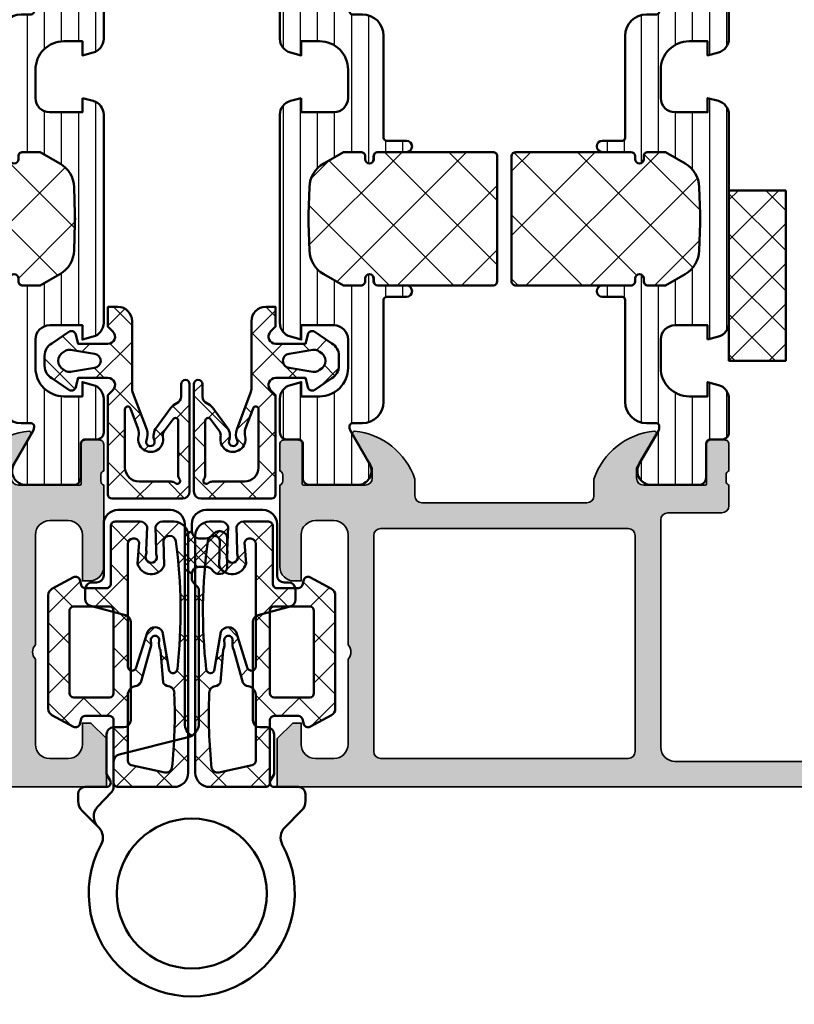
# Model space of a CAD drawing. Units: millimetres. Extents: x 119 to 10331, y 11388 to 12659.
# Drawn here: x 3239 to 3293, y 11840 to 11910 of the extents above; entities that cross this region are included whole.
import ezdxf

# ---------------------------------------------------------------- set-up
doc = ezdxf.new("R2010")
doc.units = ezdxf.units.MM
for name, color, linetype, lineweight in [('S03_AL_Kontur', 255, 'Continuous', 35), ('S04_AL_Schraffur', 253, 'Continuous', 25), ('S05_EPDM_Kontur', 31, 'Continuous', 50), ('S06_EPDM_Schraffur', 43, 'Continuous', 25), ('S07_Isolation_Kontur', 91, 'Continuous', 50), ('S08_Isolation_Schraffur', 103, 'Continuous', 25), ('S13_Zubehör_Kontur', 32, 'Continuous', 50), ('S24_Konstruktion_050', 82, 'Continuous', 50)]:
    doc.layers.add(name, color=color, linetype=linetype, lineweight=lineweight)

# ---------------------------------------------------------------- blocks, each defined once
blk = doc.blocks.new('A$C40645B05')
at = {"layer": 'S06_EPDM_Schraffur'}
h = blk.add_hatch(dxfattribs=at)
h.set_pattern_fill('NETZ', color=256, scale=2, angle=45, style=0)
h.set_pattern_definition([(135, (-465.4320802263554, -689.2158531412142), (1.414213562373095, 1.414213562373095), []), (45.00000000000001, (-465.4320802263554, -689.2158531412142), (1.414213562373095, -1.414213562373095), [])])
edge = h.paths.add_edge_path()
edge.add_arc((4.750000000000171, 17.68273287159775), 0.9999999999998863, 6.480149750132114e-12, 90.00000000000648, ccw=False)
edge.add_line((5.750000000000057, 17.68273287159786), (5.750000000000057, 1))
edge.add_arc((4.750000000000057, 1), 1, -90, 0, ccw=False)
edge.add_line((4.750000000000057, 0), (0.8000000000000682, 0))
edge.add_arc((0.8000000000000569, 0.3000000000000183), 0.3000000000000183, 175.3338426253766, 270.00000000000216, ccw=False)
edge.add_line((0.5009943166436415, 0.324404944592743), (0.4990056833563585, 4.675595055407257))
edge.add_arc((0.1999999999999984, 4.700000000000033), 0.2999999999999673, 355.333842625366, 449.999999999991)
edge.add_line((0.2000000000000455, 5), (-1.5, 5))
edge.add_arc((-1.500000000000044, 4.699999999999982), 0.3000000000000185, 89.99999999999166, 164.9999999999938)
edge.add_line((-1.789777747886774, 4.777645713530774), (-1.884977798845512, 4.422354286469272))
edge.add_arc((-2.174755546732289, 4.500000000000062), 0.3000000000000638, 241.5414331760517, 344.9999999999965, ccw=False)
edge.add_line((-2.317712483647711, 4.236251418605207), (-3.838261561525655, 5.060419031008678))
edge.add_arc((-3.600000000000032, 5.500000000000014), 0.4999999999999908, 180.0000000000016, 241.54143317605468, ccw=False)
edge.add_line((-4.100000000000023, 5.5), (-4.100000000000023, 13.49999999849638))
edge.add_arc((-3.600000000000032, 13.49999999849636), 0.4999999999999911, 118.45856682394529, 179.9999999999984, ccw=False)
edge.add_line((-3.838261561525655, 13.9395809674877), (-2.317712483647711, 14.76374857989117))
edge.add_arc((-2.174755546732284, 14.49999999849633), 0.3000000000000556, 15.000000000001421, 118.45856682395029, ccw=False)
edge.add_line((-1.884977798845512, 14.57764571202711), (-1.789777747886774, 14.2223542849656))
edge.add_arc((-1.500000000000037, 14.29999999849641), 0.3000000000000271, 195.0000000000075, 270.0000000000071)
edge.add_line((-1.5, 13.99999999849638), (-4.635806931219122e-06, 13.99999999849638))
edge.add_arc((-4.635806937575149e-06, 14.29999999849636), 0.2999999999999794, 270.0000000000012, 365.1078705092461)
edge.add_line((0.2988040176728646, 14.32670933404734), (0.3011791394889087, 18.35602353604656))
edge.add_arc((0.5999877929687645, 18.3827328715976), 0.3000000000000372, 90.00000000001143, 185.1078705092559, ccw=False)
edge.add_line((0.5999877929687045, 18.68273287159764), (2.366265428539066, 18.68273287159752))
edge.add_arc((2.366265428539112, 18.18273287159762), 0.4999999999999076, 14.999999999999886, 90.00000000000529, ccw=False)
edge.add_line((2.849228341683556, 18.31214239414885), (2.796276124628093, 16.64373735478898))
edge.add_arc((2.31331321148369, 16.51432783223782), 0.4999999999998477, -21.619368996679214, 14.99999999999278, ccw=False)
edge.add_arc((3.149999999999977, 16.18273287159764), 0.3999999999999654, 158.3806310033254, 381.6193689966746)
edge.add_arc((3.986686788516264, 16.51432783223782), 0.4999999999998481, 165.0000000000072, 201.6193689966791, ccw=False)
edge.add_line((3.503723875371861, 16.64373735478898), (3.450771658316398, 18.31214239414885))
edge.add_arc((3.933734571461076, 18.18273287159762), 0.5000000000001312, 90.00000000000188, 165.0000000000074, ccw=False)
edge.add_line((3.933734571461059, 18.68273287159775), (4.750000000000057, 18.68273287159764))
edge = h.paths.add_edge_path(flags=16)
edge.add_arc((4.440076581526803, 17.24196198778591), 0.4406297600553581, 8.7661820956817, 164.9999999999993, ccw=False)
edge.add_arc((-31.0922230479759, 12.36581245612221), 36.30588926666406, -6.448871122654111, 7.825531541985697, ccw=False)
edge.add_arc((4.685322824391355, 8.316832518336227), 0.3000000000000204, 208.0084092797285, 354.49652301785835, ccw=False)
edge.add_line((4.42045922063528, 8.175952174053009), (3.946566026152482, 10.92312712436524))
edge.add_arc((3.416838818640406, 10.64136643579866), 0.6000000000000455, 28.00840927974375, 152.8640261160216)
edge.add_line((2.882882852940838, 10.91502868510224), (2.066977982849721, 8.347501532685556))
edge.add_arc((1.79999999999997, 8.484332657337296), 0.2999999999999701, 180.000000000001, 332.8640261160275, ccw=False)
edge.add_line((1.5, 8.48433265733729), (1.5, 17.10463715762421))
edge.add_arc((1.900000000000011, 17.10463715762424), 0.4000000000000108, 15.000000000006082, 180.0000000000046, ccw=False)
edge.add_line((2.286370330515638, 17.2081647756653), (2.184074173710883, 15.72391382649494))
edge.add_arc((3.149999999999928, 15.98273287159758), 1.00000000000001, 195.0000000000072, 336.2275106624379)
edge.add_line((4.06515332530779, 15.57962694113019), (4.014460916457779, 17.3560053615272))
edge = h.paths.add_edge_path(flags=16)
edge.add_arc((-2.299999999999895, 6.600000000000082), 0.3000000000001277, 179.9999999999897, 269.99999999998863, ccw=False)
edge.add_line((-2.600000000000023, 6.600000000000136), (-2.600000000000023, 9.5))
edge.add_line((-2.600000000000023, 9.5), (-2.600000000000023, 12.39999999849647))
edge.add_arc((-2.300000000000009, 12.39999999849641), 0.300000000000014, 89.99999999998971, 179.9999999999885, ccw=False)
edge.add_line((-2.299999999999955, 12.69999999849642), (0.2000000000000455, 12.69999999849642))
edge.add_arc((0.2000000000000428, 12.39999999849647), 0.2999999999999581, 6.252776074688882e-13, 89.99999999999949, ccw=False)
edge.add_line((0.5, 12.39999999849647), (0.5, 9.5))
edge.add_line((0.5, 9.5), (0.5, 6.600000000000136))
edge.add_arc((0.2000000000000358, 6.600000000000146), 0.2999999999999642, 270.0000000000018, 359.9999999999981, ccw=False)
edge.add_line((0.2000000000000455, 6.300000000000182), (-2.299999999999955, 6.299999999999955))
edge = h.paths.add_edge_path(flags=16)
edge.add_arc((4.178859100143695, 1.440770883811634), 0.4406297600553982, 259.3825281600211, 344.3679714147935, ccw=False)
edge.add_line((4.097672591204514, 1.007685053735486), (1.744724676157375, 1.542500245835299))
edge.add_arc((1.799999999999895, 1.837364008569958), 0.2999999999998946, 180.0000000000072, 259.38252816003524, ccw=False)
edge.add_line((1.5, 1.837364008569921), (1.5, 6.49114865484421))
edge.add_arc((2.099999999999954, 6.491148654844151), 0.5999999999999539, 97.48114917424681, 179.9999999999944, ccw=False)
edge.add_arc((1.956780010006951, 7.581785182045672), 0.4999999999999506, 277.4811491742526, 333.481032159799)
edge.add_line((2.404173309114299, 7.358538153143172), (3.038521142267655, 9.63180298405564))
edge.add_arc((2.143734544052744, 10.07829704186076), 1.000000000000145, 333.4810321597985, 371.6750621773428)
edge.add_arc((3.416838818640392, 10.34136643579881), 0.2999999999999612, 90.00000000000392, 191.6750621773463, ccw=False)
edge.add_arc((3.416838818640415, 10.34136643579877), 0.3000000000000025, -11.675062177336827, 90.00000000000819, ccw=False)
edge.add_arc((4.689943093227955, 10.07829704186078), 0.9999999999999852, 168.3249378226567, 207.2221699886026)
edge.add_line((3.800703655665075, 9.620854998883942), (3.97657523416467, 7.359675919740084))
edge.add_arc((4.421194952946165, 7.588396941228461), 0.5000000000000222, 207.2221699885954, 261.6493081988779)
edge.add_arc((4.275963336667031, 6.598999256962704), 0.4999999999987246, -8.301695932448297, 81.64930819902861, ccw=False)
edge.add_arc((-29.86041988473158, 5.046225799711113), 34.66277906570377, -6.181282409968219, 2.4480680670279185, ccw=False)
h = blk.add_hatch(dxfattribs=at)
h.set_pattern_fill('NETZ', color=256, scale=2, angle=45, style=0)
h.set_pattern_definition([(45, (477.4320802263554, -689.2158531412142), (-1.414213562373095, 1.414213562373095), []), (135, (477.4320802263554, -689.2158531412142), (-1.414213562373095, -1.414213562373095), [])])
edge = h.paths.add_edge_path()
edge.add_arc((7.249999999999829, 17.68273287159775), 0.9999999999998863, 89.99999999999349, 179.9999999999935)
edge.add_line((6.249999999999943, 17.68273287159786), (6.249999999999943, 1))
edge.add_arc((7.249999999999943, 1), 1, 180, 270)
edge.add_line((7.249999999999943, 0), (11.19999999999993, 0))
edge.add_arc((11.19999999999994, 0.3000000000000183), 0.3000000000000183, 269.999999999998, 364.6661573746234)
edge.add_line((11.49900568335636, 0.324404944592743), (11.50099431664364, 4.675595055407257))
edge.add_arc((11.8, 4.700000000000033), 0.2999999999999664, 90.00000000000881, 184.666157374634, ccw=False)
edge.add_line((11.79999999999995, 5), (13.5, 5))
edge.add_arc((13.50000000000004, 4.699999999999982), 0.3000000000000185, 15.000000000006196, 90.00000000000853, ccw=False)
edge.add_line((13.78977774788677, 4.777645713530774), (13.88497779884551, 4.422354286469272))
edge.add_arc((14.17475554673229, 4.500000000000062), 0.3000000000000638, 195.0000000000035, 298.4585668239483)
edge.add_line((14.31771248364771, 4.236251418605207), (15.83826156152566, 5.060419031008678))
edge.add_arc((15.60000000000003, 5.500000000000014), 0.4999999999999908, 298.4585668239453, 359.9999999999984)
edge.add_line((16.10000000000002, 5.5), (16.10000000000002, 13.49999999849638))
edge.add_arc((15.60000000000003, 13.49999999849636), 0.4999999999999911, 1.628443996909349e-12, 61.54143317605475)
edge.add_line((15.83826156152566, 13.9395809674877), (14.31771248364771, 14.76374857989117))
edge.add_arc((14.17475554673228, 14.49999999849633), 0.3000000000000558, 61.54143317604967, 164.9999999999985)
edge.add_line((13.88497779884551, 14.57764571202711), (13.78977774788677, 14.2223542849656))
edge.add_arc((13.50000000000004, 14.29999999849641), 0.3000000000000271, 269.99999999999284, 344.99999999999255, ccw=False)
edge.add_line((13.5, 13.99999999849638), (12.00000463580693, 13.99999999849638))
edge.add_arc((12.00000463580694, 14.29999999849636), 0.2999999999999794, 174.892129490754, 269.9999999999987, ccw=False)
edge.add_line((11.70119598232714, 14.32670933404734), (11.69882086051109, 18.35602353604656))
edge.add_arc((11.40001220703124, 18.3827328715976), 0.3000000000000377, 354.8921294907441, 449.9999999999885)
edge.add_line((11.4000122070313, 18.68273287159764), (9.633734571460934, 18.68273287159752))
edge.add_arc((9.633734571460888, 18.18273287159762), 0.4999999999999076, 89.9999999999947, 165.0000000000001)
edge.add_line((9.150771658316444, 18.31214239414885), (9.203723875371907, 16.64373735478898))
edge.add_arc((9.68668678851631, 16.51432783223782), 0.4999999999998477, 165.0000000000072, 201.6193689966791)
edge.add_arc((8.850000000000023, 16.18273287159764), 0.3999999999999654, -201.61936899667467, 21.619368996674723, ccw=False)
edge.add_arc((8.013313211483736, 16.51432783223782), 0.4999999999998481, 338.3806310033208, 374.9999999999928)
edge.add_line((8.496276124628139, 16.64373735478898), (8.549228341683602, 18.31214239414885))
edge.add_arc((8.066265428538925, 18.18273287159762), 0.5000000000001303, 14.99999999999257, 89.99999999999818)
edge.add_line((8.06626542853894, 18.68273287159775), (7.249999999999943, 18.68273287159764))
edge = h.paths.add_edge_path(flags=16)
edge.add_arc((7.559923418473197, 17.24196198778591), 0.4406297600553581, 15.00000000000067, 171.2338179043183)
edge.add_arc((43.0922230479759, 12.36581245612221), 36.30588926666406, 172.1744684580143, 186.4488711226542)
edge.add_arc((7.314677175608645, 8.316832518336227), 0.3000000000000204, 185.5034769821416, 331.9915907202715)
edge.add_line((7.57954077936472, 8.175952174053009), (8.053433973847518, 10.92312712436524))
edge.add_arc((8.583161181359594, 10.64136643579866), 0.6000000000000455, 27.13597388397841, 151.9915907202562, ccw=False)
edge.add_line((9.117117147059162, 10.91502868510224), (9.933022017150279, 8.347501532685556))
edge.add_arc((10.20000000000003, 8.484332657337296), 0.2999999999999698, 207.1359738839725, 359.999999999999)
edge.add_line((10.5, 8.48433265733729), (10.5, 17.10463715762421))
edge.add_arc((10.09999999999999, 17.10463715762424), 0.400000000000011, 359.9999999999955, 524.9999999999939)
edge.add_line((9.713629669484362, 17.2081647756653), (9.815925826289117, 15.72391382649494))
edge.add_arc((8.85000000000007, 15.98273287159758), 1.000000000000011, 203.7724893375622, 344.99999999999284, ccw=False)
edge.add_line((7.93484667469221, 15.57962694113019), (7.985539083542221, 17.3560053615272))
edge = h.paths.add_edge_path(flags=16)
edge.add_arc((14.2999999999999, 6.600000000000082), 0.3000000000001277, 270.0000000000112, 360.0000000000103)
edge.add_line((14.60000000000002, 6.600000000000136), (14.60000000000002, 9.5))
edge.add_line((14.60000000000002, 9.5), (14.60000000000002, 12.39999999849647))
edge.add_arc((14.30000000000001, 12.39999999849641), 0.3000000000000149, 1.153481164477378e-11, 90.00000000001017)
edge.add_line((14.29999999999995, 12.69999999849642), (11.79999999999995, 12.69999999849642))
edge.add_arc((11.79999999999996, 12.39999999849647), 0.2999999999999581, 90.00000000000067, 179.9999999999993)
edge.add_line((11.5, 12.39999999849647), (11.5, 9.5))
edge.add_line((11.5, 9.5), (11.5, 6.600000000000136))
edge.add_arc((11.79999999999996, 6.600000000000146), 0.2999999999999634, 180.0000000000018, 269.9999999999983)
edge.add_line((11.79999999999995, 6.300000000000182), (14.29999999999995, 6.299999999999955))
edge = h.paths.add_edge_path(flags=16)
edge.add_arc((7.821140899856305, 1.440770883811634), 0.4406297600553982, 195.6320285852065, 280.6174718399789)
edge.add_line((7.902327408795486, 1.007685053735486), (10.25527532384262, 1.542500245835299))
edge.add_arc((10.20000000000011, 1.837364008569958), 0.2999999999998945, 280.6174718399647, 359.9999999999928)
edge.add_line((10.5, 1.837364008569921), (10.5, 6.49114865484421))
edge.add_arc((9.900000000000047, 6.491148654844151), 0.5999999999999535, 5.597776239376222e-12, 82.51885082575322)
edge.add_arc((10.04321998999305, 7.581785182045672), 0.4999999999999507, 206.518967840201, 262.5188508257472, ccw=False)
edge.add_line((9.595826690885701, 7.358538153143172), (8.961478857732345, 9.63180298405564))
edge.add_arc((9.856265455947256, 10.07829704186076), 1.000000000000145, 168.3249378226572, 206.5189678402015, ccw=False)
edge.add_arc((8.583161181359607, 10.34136643579881), 0.2999999999999621, 348.3249378226537, 449.999999999996)
edge.add_arc((8.583161181359586, 10.34136643579877), 0.3000000000000025, 89.99999999999186, 191.6750621773368)
edge.add_arc((7.310056906772045, 10.07829704186078), 0.9999999999999852, -27.222169988602616, 11.675062177343193, ccw=False)
edge.add_line((8.199296344334925, 9.620854998883942), (8.02342476583533, 7.359675919740084))
edge.add_arc((7.578805047053835, 7.588396941228461), 0.5000000000000222, 278.3506918011221, 332.7778300114046, ccw=False)
edge.add_arc((7.724036663332969, 6.598999256962704), 0.4999999999987246, 98.35069180097139, 188.3016959324483)
edge.add_arc((41.86041988473158, 5.046225799711113), 34.66277906570377, 177.5519319329721, 186.1812824099682)
at = {"layer": 'S05_EPDM_Kontur'}
for points in [[(4.750000000000057, 18.68273287159764, -0.414213562373095), (5.750000000000057, 17.68273287159786), (5.750000000000057, 1, -0.414213562373095), (4.750000000000057, 0), (0.8000000000000682, 0, -0.438272956602767), (0.5009943166436415, 0.324404944592743), (0.4990056833563585, 4.675595055407257, 0.438272956602764), (0.2000000000000455, 5), (-1.5, 5, 0.3394542588633865), (-1.789777747886774, 4.777645713530774), (-1.884977798845512, 4.422354286469272, -0.4848115146395492), (-2.317712483647711, 4.236251418605207), (-3.838261561525655, 5.060419031008678, -0.2751709758352776), (-4.100000000000023, 5.5), (-4.100000000000023, 13.49999999849638, -0.2751709758352778), (-3.838261561525655, 13.9395809674877), (-2.317712483647711, 14.76374857989117, -0.48481151463957), (-1.884977798845512, 14.57764571202711), (-1.789777747886774, 14.2223542849656, 0.3394542588633743), (-1.5, 13.99999999849638), (-4.635806931219122e-06, 13.99999999849638, 0.4405724480218189), (0.2988040176728646, 14.32670933404734), (0.3011791394889087, 18.35602353604656, -0.4405724480218158), (0.5999877929687045, 18.68273287159764), (2.366265428539066, 18.68273287159752, -0.3394542588634031), (2.849228341683556, 18.31214239414885), (2.796276124628093, 16.64373735478898, -0.1611559345326162), (2.778139205103798, 16.33010840965994, 1.471990447971518), (3.521860794896156, 16.33010840965994, -0.1611559345326162), (3.503723875371861, 16.64373735478898), (3.450771658316398, 18.31214239414885, -0.3394542588634031), (3.933734571461059, 18.68273287159775)], [(7.249999999999943, 18.68273287159764, 0.414213562373095), (6.249999999999943, 17.68273287159786), (6.249999999999943, 1, 0.414213562373095), (7.249999999999943, 0), (11.19999999999993, 0, 0.438272956602767), (11.49900568335636, 0.324404944592743), (11.50099431664364, 4.675595055407257, -0.438272956602764), (11.79999999999995, 5), (13.5, 5, -0.3394542588633865), (13.78977774788677, 4.777645713530774), (13.88497779884551, 4.422354286469272, 0.4848115146395492), (14.31771248364771, 4.236251418605207), (15.83826156152566, 5.060419031008678, 0.2751709758352776), (16.10000000000002, 5.5), (16.10000000000002, 13.49999999849638, 0.2751709758352778), (15.83826156152566, 13.9395809674877), (14.31771248364771, 14.76374857989117, 0.48481151463957), (13.88497779884551, 14.57764571202711), (13.78977774788677, 14.2223542849656, -0.3394542588633743), (13.5, 13.99999999849638), (12.00000463580693, 13.99999999849638, -0.4405724480218189), (11.70119598232714, 14.32670933404734), (11.69882086051109, 18.35602353604656, 0.4405724480218158), (11.4000122070313, 18.68273287159764), (9.633734571460934, 18.68273287159752, 0.3394542588634031), (9.150771658316444, 18.31214239414885), (9.203723875371907, 16.64373735478898, 0.1611559345326162), (9.221860794896202, 16.33010840965994, -1.471990447971518), (8.478139205103844, 16.33010840965994, 0.1611559345326162), (8.496276124628139, 16.64373735478898), (8.549228341683602, 18.31214239414885, 0.3394542588634031), (8.06626542853894, 18.68273287159775)], [(4.014460916457779, 17.3560053615272, -0.8114746650469894), (4.875559127997462, 17.3091150753238, -0.06236449519923618), (4.98393993843797, 8.288060671011408, -0.743262235177619), (4.42045922063528, 8.175952174053009), (3.946566026152482, 10.92312712436524, 0.6059532574117472), (2.882882852940838, 10.91502868510224), (2.066977982849721, 8.347501532685556, -0.7873748667471151), (1.5, 8.48433265733729), (1.5, 17.10463715762421, -0.8769764629927466), (2.286370330515638, 17.2081647756653), (2.184074173710883, 15.72391382649494, 0.708219697748008), (4.06515332530779, 15.57962694113019)], [(7.985539083542221, 17.3560053615272, 0.8114746650469894), (7.124440872002538, 17.3091150753238, 0.06236449519923618), (7.01606006156203, 8.288060671011408, 0.743262235177619), (7.57954077936472, 8.175952174053009), (8.053433973847518, 10.92312712436524, -0.6059532574117472), (9.117117147059162, 10.91502868510224), (9.933022017150279, 8.347501532685556, 0.7873748667471151), (10.5, 8.48433265733729), (10.5, 17.10463715762421, 0.8769764629927466), (9.713629669484362, 17.2081647756653), (9.815925826289117, 15.72391382649494, -0.708219697748008), (7.93484667469221, 15.57962694113019)], [(-2.299999999999955, 6.299999999999955, -0.41421356237309), (-2.600000000000023, 6.600000000000136), (-2.600000000000023, 9.5), (-2.600000000000023, 12.39999999849647, -0.4142135623730898), (-2.299999999999955, 12.69999999849642), (0.2000000000000455, 12.69999999849642, -0.4142135623730898), (0.5, 12.39999999849647), (0.5, 9.5), (0.5, 6.600000000000136, -0.4142135623730762), (0.2000000000000455, 6.300000000000182)], [(14.29999999999995, 6.299999999999955, 0.41421356237309), (14.60000000000002, 6.600000000000136), (14.60000000000002, 9.5), (14.60000000000002, 12.39999999849647, 0.4142135623730898), (14.29999999999995, 12.69999999849642), (11.79999999999995, 12.69999999849642, 0.4142135623730898), (11.5, 12.39999999849647), (11.5, 9.5), (11.5, 6.600000000000136, 0.4142135623730762), (11.79999999999995, 6.300000000000182)]]:
    blk.add_lwpolyline(points, format="xyb", close=True, dxfattribs=at)
for points in [[(4.603190885846288, 1.322039585962557, -0.3888056125955268), (4.097672591204514, 1.007685053735486), (1.744724676157375, 1.542500245835299, -0.3609220706103003), (1.5, 1.837364008569921), (1.5, 6.49114865484421, -0.3764672556621165), (2.021880005458343, 7.08604130604499, 0.2493274605319563), (2.404173309114299, 7.358538153143172), (3.038521142267655, 9.63180298405564, 0.1682130565164382), (3.123045524504846, 10.2806581141208, -0.4752363394560311), (3.416838818640372, 10.64136643579877, -0.4752363394560452), (3.710632112776011, 10.2806581141208, 0.1713698133499031), (3.800703655665075, 9.620854998883942), (3.97657523416467, 7.359675919740084, 0.2420508077893683), (4.348579144805854, 7.093698099095036, -0.4139631200662686), (4.770724094540242, 6.526806511707719, -0.03767044828572902), (4.600836457394735, 1.313925720664656)], [(7.396809114153712, 1.322039585962557, 0.3888056125955268), (7.902327408795486, 1.007685053735486), (10.25527532384262, 1.542500245835299, 0.3609220706103003), (10.5, 1.837364008569921), (10.5, 6.49114865484421, 0.3764672556621165), (9.978119994541657, 7.08604130604499, -0.2493274605319563), (9.595826690885701, 7.358538153143172), (8.961478857732345, 9.63180298405564, -0.1682130565164382), (8.876954475495154, 10.2806581141208, 0.4752363394560311), (8.583161181359628, 10.64136643579877, 0.4752363394560452), (8.289367887223989, 10.2806581141208, -0.1713698133499031), (8.199296344334925, 9.620854998883942), (8.02342476583533, 7.359675919740084, -0.2420508077893683), (7.651420855194146, 7.093698099095036, 0.4139631200662686), (7.229275905459758, 6.526806511707719, 0.03767044828572902), (7.399163542605265, 1.313925720664656)]]:
    blk.add_lwpolyline(points, format="xyb", dxfattribs=at)
blk = doc.blocks.new('A$C5046487D')
at = {"layer": 'S06_EPDM_Schraffur'}
h = blk.add_hatch(dxfattribs=at)
h.set_pattern_fill('NETZ', color=256, angle=45, style=0)
h.set_pattern_definition([(45, (169.3148784162649, -123.8002969584636), (-0.7071067811865475, 0.7071067811865476), []), (135, (169.3148784162649, -123.8002969584636), (-0.7071067811865476, -0.7071067811865475), [])])
h.paths.add_polyline_path([(0.4999999999998295, -23.00000000000134, -0.389297815852688), (0.001839732815400008, -22.5428526335113, 0.09442508855851865), (-0.5, -22.86222999931266), (-0.5, -25.17650269673399, 0.09411475231013221), (2.345964993660798e-05, -25.49515654051951, -0.4113791228900629), (0.4999999999997726, -25.00000000000134), (0.9999999999998295, -25.00000000000134, -0.198912367379658), (1.353553390593277, -25.14644660940812), (1.560660171779659, -25.3535533905945, 0.2213341886398745), (1.957106781186459, -25.49815677430018, 0.4396004527864176), (2.499999999999829, -25.00000000000136), (2.499999999999829, -23.00000000000134, 0.4396004527865754), (1.957106781186251, -22.50184322570251, 0.2213341886397599), (1.56066017178, -22.646446609408), (1.353553390593163, -22.85355339059453, -0.1989123673796998), (0.9999999999997726, -23.00000000000134)])
at = {"layer": 'S05_EPDM_Kontur'}
blk.add_lwpolyline([(0.001839701269034322, -22.54285264605548, 0.09442508316953438), (-0.5, -22.86222999931266), (-0.5, -25.17650269673399, 0.09411475231013015), (2.345964992400695e-05, -25.4951565405195)], format="xyb", dxfattribs=at)
at = {"layer": 'S13_Zubehör_Kontur'}
blk.add_lwpolyline([(0.9999999999998295, -25.00000000000134), (0.4999999999997726, -25.00000000000134, 0.4142135623731116), (-1.70530256582424e-13, -25.50000000000139), (-1.70530256582424e-13, -26.00000000000136, 0.414213562373095), (0.9999999999998295, -27.00000000000136), (4.999999999999829, -27.00000000000134, 0.4142135623730929), (5.999999999999829, -26.00000000000134), (5.999999999999829, -22.40000000000131, -0.4142135623730992), (6.499999999999829, -21.90000000000131), (6.799999999999841, -21.90000000000131, 0.414213562373095), (7.299999999999784, -21.40000000000131), (7.299999999999841, -20.68751107128921, 0.3394542588621744), (6.929409522553158, -20.20454815814523), (4.670590477453516, -19.59929941915229, -0.3394542588633795), (4.299999999999898, -19.11633650600137), (4.299999999999841, -12.20000000000127, -0.4142135623730867), (4.799999999999841, -11.70000000000127), (5.299999999999841, -11.70000000000127, 0.4142135623730992), (5.799999999999841, -11.20000000000127), (5.799999999999784, -8.400000000001313), (5.540192378864447, -7.950000000001268, -0.5773502691896086), (5.799999999999898, -7.500000000001336), (7.499999999999829, -7.500000000001336, 0.4142135623730867), (7.999999999999829, -7.000000000001336), (7.999999999999829, -6.515431061751286, 0.1989123673796578), (7.70710678116734, -5.808324280518804), (6.542893218809354, -4.644110718160817, -0.332188183620178), (6.371212121213375, -3.459791338584495, 1.680966060277345), (-6.371212121213375, -3.459791338584495, -0.3321881836201482), (-6.54289321880924, -4.64411071816059), (-6.607106781186701, -4.708324280538108, 0.4050589806125913), (-6.628927977777323, -6.100021452553591), (-5.635536011111469, -7.15775058095457, -0.1907755874453796), (-5.500000000000057, -7.50004577636841), (-5.500000000000057, -9.299953981384505, 0.3443073541794655), (-5.120967798300171, -9.78517533900137), (-0.2580781043973275, -10.99762991444558, -0.3443276132887556), (0.4999999999998295, -11.96792564072084), (0.4999999999998863, -21.29289321881464, -0.198912367379658), (0.3535533905931061, -21.64644660940806), (0.1464466094066665, -21.8535533905945, 0.198912367379658), (-1.70530256582424e-13, -22.20710678118795), (-1.70530256582424e-13, -22.50000000000139, 0.4142135623730785), (0.4999999999998295, -23.00000000000134), (0.9999999999997726, -23.00000000000134, 0.1989123673796998), (1.353553390593163, -22.85355339059453), (1.56066017178, -22.646446609408, -0.198912367379651), (1.914213562372993, -22.50000000000136), (1.999999999999829, -22.50000000000134, -0.414213562373095), (2.499999999999829, -23.00000000000134), (2.499999999999829, -25.00000000000136, -0.414213562373095), (1.999999999999773, -25.50000000000134), (1.914213562372936, -25.50000000000134, -0.1989123673796459), (1.560660171779659, -25.3535533905945), (1.353553390593277, -25.14644660940812, 0.198912367379658)], format="xyb", close=True, dxfattribs=at)
blk.add_lwpolyline([(0.008077818856463637, -11.10661447163849, 0.2704433792625265), (-0.4999999999999432, -11.97725364356845), (-0.5, -26.00000000000128, -0.4145153004496529), (-1.5, -27.00000000000128), (-5.200000000001353, -27.00000000000128, -0.4142135623730846), (-6.199999999999989, -26.00000000000259), (-6.199999999999989, -22.40000000000262, 0.414213562373095), (-6.699999999999989, -21.90000000000256), (-6.999999999999943, -21.90000000000262, -0.4142135623730784), (-7.499999999999943, -21.40000000000256), (-7.499999999999943, -20.741047349377, -0.3394542588621715), (-7.12940952255326, -20.25808443623302), (-4.670790367583436, -19.59929941915172, 0.3394542588621657), (-4.300199890136753, -19.1163365060078), (-4.300199890136696, -12.20000000000269, 0.414213562373095), (-4.800199890136696, -11.70000000000263), (-5.499999999999943, -11.70000000000263, -0.4142135623730784), (-6, -11.20000000000252), (-6, -8.40000000000262), (-5.740192378864663, -7.950000000002575, 0.577350269189612), (-6, -7.500000000002643), (-7.499999999999943, -7.500000000002643, -0.4142135623731283), (-7.999999999999886, -7.000000000002586), (-7.999999999999943, -6.515431061752651, -0.1989123673796586), (-7.707106781167454, -5.808324280520225), (-6.607106781186246, -4.708324280539017, 0.3321881836201779)], format="xyb", dxfattribs=at)
blk.add_circle((0, 0), 5.275803565979004, dxfattribs=at)
blk = doc.blocks.new('233956_s')
at = {"layer": 'S24_Konstruktion_050'}
blk.add_blockref('A$C5046487D', (0, 0), dxfattribs=at)
blk = doc.blocks.new('431510_s')
at = {"layer": 'S04_AL_Schraffur'}
h = blk.add_hatch(color=256, dxfattribs=at)
h.paths.add_polyline_path([(27.99997507546391, 1.800080626862439, -0.4142062621646285), (26.99999999999909, 2.800080626551956), (27.00000000000028, 18.79983673094477, -0.4142135623730699), (27.50000000000023, 19.29983673094478), (31.30000000000058, 19.29983673094477, 0.4142135623730951), (31.80000000000058, 19.79983673094472), (31.80000000000053, 21.24999999999998, -0.3382124742369713), (31.59999900000054, 21.52318899999144), (31.59999900000053, 21.97678299999144, -0.3381811729244532), (31.80000000000054, 22.24998699999147), (31.80000000000053, 24.12999799999994, 0.4142135623730964), (31.50000000000056, 24.42999799999995), (30.52002568095776, 24.42999799999996, 0.4142135623730826), (30.22002568095776, 24.12999799999995), (30.22002568095775, 21.35000000000005, -0.4142135623730898), (30.12002568095775, 21.25000000000006), (25.80000000000012, 21.25, -0.4142135623731201), (25.30000000000013, 21.74999999999994), (25.29999999999973, 22.45000000000039), (26.68149545762253, 24.84282032302746, 0.6105378334009129), (26.54834792059497, 25.04933548774967, 0.2950520157234863), (22.30000000000018, 21.67002525929587), (22.30000000000075, 20.49998474098214, -0.4142135623732366), (21.80000000000075, 19.99998474098186), (10.19999999999879, 19.99998474098186, -0.4142135623733083), (9.699999999998793, 20.49998474098223), (9.699999999999648, 21.6700252592959, 0.2950520157236629), (5.45165207940497, 25.04933548774932, 0.6105378334004349), (5.318504542377752, 24.84282032302779), (6.700000000000216, 22.45), (6.699999999999705, 21.75000000000045, -0.4142135623731117), (6.2000000000001, 21.25), (1.879974319043095, 21.25, -0.4142135623730964), (1.779974319043091, 21.35), (1.779974319043106, 24.12999800000007, 0.4142135623730809), (1.479974319043093, 24.42999800000007), (0.50000000000031, 24.42999800000007, 0.4142135623731143), (0.2000000000003297, 24.1299980000001), (0.2000000000003155, 22.24998699999154, -0.3381811729244373), (0.4000010000003159, 21.97678299999155), (0.4000010000003158, 21.52318899999158, -0.3382124742369622), (0.2000000000001023, 21.2499999999998), (0.2000000000000455, 15.50000000000011, 0.4142135623730951), (1.200000000000044, 14.50000000000003), (1.699999999999989, 14.50000000000006), (1.699999999999932, 17.74999999999983, -0.4142135623730949), (2.69999999999993, 18.75000000000017), (3.999999999999719, 18.75000000000005, -0.4142135623730533), (5.000000000000171, 17.75000000000014), (4.999999999999943, 10.00000000000003, -0.3999999999999496), (4.999999999999943, 9.000000000000028), (5.000000000000114, 3.000000000000171, -0.4142135623730866), (4.000000000000226, 2.000000000000028), (2.699999999999989, 2, -0.4142135623730868), (1.700000000000045, 2.999999999999943), (1.699999999999932, 4.500000000000027), (1.100000000000363, 4.500000000000058), (5.684341886080801e-14, 3.400000000000545), (0, 0), (45.49957274258099, 2.8421709430404e-14, 0.4141849592852944), (49.9995727211226, 4.499560538830392), (50.00006101608204, 9.499609367849251, 0.4140696599984658), (49.50006101608164, 9.999609367849246), (48.20001218795687, 9.999609367849246, 0.4143389059542086), (47.70001218795704, 9.499609367849269), (47.70001218795704, 8.999639885427374), (48.70001218795704, 8.999609367849246), (48.70001218795704, 7.499639885427426, -0.4143301661732829), (47.70001218795743, 6.499639885427342), (43.70007322311347, 6.499639885427342, -0.4143297842388449), (42.7000732231133, 7.4996398854274), (42.70001218795704, 8.999639885427372), (43.70007322311307, 8.999639885427541), (43.70001218795699, 9.499609367849178, 0.4142000313288023), (43.20001218795676, 9.99963988542737), (40.60003660201983, 9.999609367849132, 0.4142168970367825), (40.10003660201954, 9.49960936784902), (40.10003660201954, 9.299597160818006, 0.4142352544979114), (40.60003660201961, 8.799566643239842), (40.89964299328219, 8.7995971158182, -0.4144726713529757), (41.40008543014448, 8.299256467303856), (41.40008543014454, 6.099695634247327, 0.4142141918614837), (42.40008757935175, 5.099695634249542), (47.69964597660282, 5.099707024099246, -0.4142449410311492), (48.19964597701949, 4.599707024099346, -0.4175027550328581), (45.49957273483209, 1.799719231130467)])
h.paths.add_polyline_path([(24.70000000000022, 1.999999999999517), (7.300000000000182, 2, -0.4142135623730951), (6.800000000000125, 2.500000000000028), (6.800000000000125, 17.69983673094524, -0.4142135623730951), (7.300000000000125, 18.19983673094524), (24.70000000000027, 18.19983673094475, -0.4142135623730951), (25.20000000000027, 17.69983673094475), (25.20000000000027, 2.499999999999432, -0.4142135623730951)], flags=16)
for points in [[(10.19999999999879, 19.99998474098186), (21.80000000000075, 19.99998474098186, 0.4142135623732365), (22.30000000000075, 20.49998474098214), (22.30000000000018, 21.67002525929587, -0.295052015723482), (26.5483479205949, 25.04933548774967, -0.6105378334011103), (26.68149545762253, 24.84282032302746), (25.29999999999973, 22.45000000000039), (25.30000000000013, 21.74999999999994, 0.4142135623731201), (25.80000000000012, 21.25), (30.12002568095775, 21.25000000000006, 0.4142135623730898), (30.22002568095775, 21.35000000000005), (30.22002568095776, 24.12999799999995, -0.4142135623730825), (30.52002568095776, 24.42999799999996), (31.50000000000056, 24.42999799999995, -0.4142135623730966), (31.80000000000053, 24.12999799999994), (31.80000000000054, 22.24998699999147, 0.3381811729244532), (31.59999900000053, 21.97678299999144), (31.59999900000054, 21.52318899999144, 0.3382124742369714), (31.80000000000053, 21.24999999999998), (31.80000000000058, 19.79983673094472, -0.414213562373095), (31.30000000000058, 19.29983673094477), (27.50000000000023, 19.29983673094478, 0.4142135623730699), (27.00000000000028, 18.79983673094477), (26.99999999999909, 2.800080626551956, 0.4142062621646285), (27.99997507546391, 1.800080626862439), (45.49957273483209, 1.799719231130467, 0.4175027550328471), (48.19964597701949, 4.599707024099247, 0.4142449410312073), (47.69964597660282, 5.099707024099246), (42.40008757935175, 5.099695634249542, -0.4142141918614836), (41.40008543014454, 6.099695634247327), (41.40008543014448, 8.299597160818056, 0.4140140707820269), (40.9000854301446, 8.79959716081788), (40.60003660201961, 8.799566643239842, -0.4142352544979114), (40.10003660201954, 9.299597160818006), (40.10003660201954, 9.49960936784902, -0.4142168970367824), (40.60003660201983, 9.999609367849132), (43.20001218795676, 9.99963988542737, -0.4142000313288023), (43.70001218795699, 9.499609367849178), (43.70007322311307, 8.999639885427541), (42.70001218795704, 8.999639885427372), (42.7000732231133, 7.4996398854274, 0.4143297842388449), (43.70007322311347, 6.499639885427342), (47.70001218795743, 6.499639885427342, 0.4143301661732829), (48.70001218795704, 7.499639885427426), (48.70001218795704, 8.999609367849246), (47.70001218795704, 8.999639885427372), (47.70001218795704, 9.499609367849269, -0.4143389059542087), (48.20001218795687, 9.999609367849246), (49.50006101608164, 9.999609367849246, -0.4140696599984658), (50.00006101608204, 9.499609367849251), (49.9995727211226, 4.499560538830392, -0.4141849592852944), (45.49957274258099, 2.8421709430404e-14), (0, 0), (5.684341886080801e-14, 3.400000000000545), (1.100000000000363, 4.500000000000058), (1.699999999999932, 4.500000000000028), (1.700000000000045, 2.999999999999943, 0.4142135623730868), (2.699999999999989, 2), (4.000000000000226, 2.000000000000028, 0.4142135623730867), (5.000000000000114, 3.000000000000171), (4.999999999999943, 9.000000000000028, 0.3999999999999495), (4.999999999999943, 10.00000000000003), (5.000000000000171, 17.75000000000014, 0.4142135623730533), (3.999999999999719, 18.75000000000005), (2.69999999999993, 18.75000000000017, 0.4142135623730949), (1.699999999999932, 17.74999999999983), (1.699999999999989, 14.50000000000006), (1.200000000000044, 14.50000000000003, -0.414213562373095), (0.2000000000000455, 15.50000000000011), (0.2000000000001023, 21.2499999999998, 0.3382124742369622), (0.4000010000003158, 21.52318899999158), (0.4000010000003159, 21.97678299999155, 0.3381811729244373), (0.2000000000003155, 22.24998699999154), (0.2000000000003297, 24.1299980000001, -0.4142135623731143), (0.50000000000031, 24.42999800000007), (1.479974319043093, 24.42999800000007, -0.414213562373081), (1.779974319043106, 24.12999800000007), (1.779974319043091, 21.35, 0.4142135623730966), (1.879974319043095, 21.25), (6.2000000000001, 21.25, 0.4142135623731117), (6.699999999999705, 21.75000000000045), (6.700000000000217, 22.45000000000001), (5.318504542377752, 24.84282032302779, -0.6105378334006352), (5.451652079405049, 25.04933548774931, -0.2950520157236585), (9.699999999999648, 21.6700252592959), (9.699999999998793, 20.49998474098223, 0.4142135623733084)], [(6.800000000000125, 2.500000000000028, 0.414213562373095), (7.300000000000182, 2), (24.70000000000022, 1.999999999999517, 0.414213562373095), (25.20000000000027, 2.499999999999432), (25.20000000000027, 17.69983673094475, 0.414213562373095), (24.70000000000027, 18.19983673094475), (7.300000000000125, 18.19983673094524, 0.414213562373095), (6.800000000000125, 17.69983673094524)]]:
    blk.add_lwpolyline(points, format="xyb", close=True)
blk = doc.blocks.new('284461_s')
at = {"layer": 'S08_Isolation_Schraffur'}
h = blk.add_hatch(dxfattribs=at)
h.set_pattern_fill('LINIE', color=256, scale=1.2, angle=89.99999999999999, style=0)
h.set_pattern_definition([(90, (-199.8033798540092, 90.774211283871), (-1.2, 6.613092715395706e-16), [])])
h.paths.add_polyline_path([(-3.79943154805113, 11.25006280267155), (-1.499413237504596, 11.25006280267167), (-1.499436125687849, 10.25006280267161), (-0.7416691717349958, 10.45267428768574, 0.3396024345479492), (2.515009669178319e-05, 11.41873752403524), (2.515009669447665e-05, 26.08126247596476, 0.3396142653031903), (-0.7417101615165457, 27.04733667121718), (-1.499796774815133, 27.24999916227205), (-1.499731457163984, 26.24999916414333), (-3.799749765640167, 26.24990157559023, -0.4141468880379688), (-4.799799823602365, 27.24985914489832), (-4.799884682538215, 29.24985914309821, -0.4142135623731223), (-2.799969543274068, 31.24994400023377), (-1.499943604503636, 31.24999915964259), (-1.499901175035456, 30.24999916054287), (-0.7409299916615681, 30.45303429315618, 0.3389287504969278), (2.515009669545718e-05, 31.41905765887589), (-2.515009782034684e-05, 33.79006049898805, 0.4142135623731575), (-0.5000251500981613, 34.2900604989876), (-1.310359162347305, 34.29006049898771, -0.4142135623733658), (-1.610359162347429, 34.59006049898699), (-1.610024533040921, 36.99005888192391, 0.414216654914547), (-2.110023150104887, 37.49005749898754), (-5.586564648203925, 37.49005749898765, 0.546041048330326), (-6.285506648203744, 35.95960449898746), (-4.966989795245575, 33.67586600599759, -0.1316472664831711), (-4.900002512081181, 33.42587628599188), (-4.900002512081124, 33.34139211558124, -0.4142135623732093), (-5.100002512081113, 33.14139211558108), (-5.800000986201661, 33.1413921155812, 0.4142135623731269), (-7.300000986201888, 31.64139211558108), (-7.300000986201776, 24.45006280267194, -0.414213562373095), (-7.500000986201822, 24.25006280267189), (-8.89972059433091, 24.25006280267178, 1), (-8.899720594331196, 23.45006280267103), (-6.900025150106099, 23.45006278681535, -0.4142135623729563), (-6.600025150106371, 23.15006278681528), (-6.600025150105576, 22.95006278681547, 1), (-6.000025150106576, 22.95006278681535), (-6.000025150106235, 23.15006278681506, -0.4142135623729702), (-5.700025150105826, 23.45006278681547), (-4.47396371975344, 23.45006278681547), (-3.082867889129371, 22.64704029678796, -0.2594895067915204), (-2.083754461381371, 20.97832383737716), (-2.023133995677991, 19.06705343357919, -0.01585473331340553), (-2.02313404133815, 18.43302347878), (-2.083752171218177, 16.52183540484646, -0.2594812949448421), (-3.082812533373951, 14.85314986166532), (-4.473894209485419, 14.05007873190289), (-5.700071129139016, 14.05007873190277, -0.4142135623731644), (-6.000071129139596, 14.35007873190227), (-6.000071129139539, 14.55007873190243, 1), (-6.600071129139448, 14.55007873190141), (-6.600071129139846, 14.35007873190171, -0.4142135623729978), (-6.900071129139346, 14.05007873190255), (-8.899766573364102, 14.05007873190221, 1), (-8.899766573364216, 13.25007873190282), (-7.500000986201823, 13.25007873190282, -0.414213562373116), (-7.300000986201835, 13.05007873190277), (-7.300000986201893, 5.858733489770374, 0.4142135623731281), (-5.80000098620178, 4.358733489770374), (-5.100002512081118, 4.358733489770374, -0.4142135623731991), (-4.900002512081186, 4.158733489770214), (-4.900002512081186, 4.074238711984663, -0.1316472664830934), (-4.9669897952445, 3.824248991979005), (-6.285506648204205, 1.540510498987772, 0.5460410483302749), (-5.586564648204785, 0.01005749898735178), (-2.110023150105008, 0.01005749898763536, 0.4142166549145678), (-1.610024533041042, 0.510056116051317), (-1.610359162347663, 2.910054498987507, -0.4142135623732617), (-1.310359162347026, 3.210054498987575), (-0.4993870108849586, 3.210054498987574, 0.4142197760384499), (0.000612989002548374, 3.710065106354591), (0.00056268880803257, 6.081067946466305, 0.3389287504969341), (-0.7404334401409174, 7.047059872984335), (-1.499413237504483, 7.250062802671494), (-1.49941323750454, 6.25006280267172), (-2.799439177445264, 6.250062802671551, -0.4142135623731404), (-4.799439177445491, 8.250062802671664), (-4.799439177445377, 10.25006280267172, -0.4141468880379667)])
h = blk.add_hatch(dxfattribs=at)
h.set_pattern_fill('NETZ', color=256, scale=3.2, angle=-45.00000000000001, style=0)
h.set_pattern_definition([(315, (0, 0), (2.262741699796953, 2.262741699796952), []), (44.99999999999999, (0, 0), (-2.262741699796952, 2.262741699796953), [])])
h.paths.add_polyline_path([(-5.999136237066179, 14.55009151481761), (-5.999134565051972, 14.35009151482484, 0.4142135623732616), (-5.699132057041081, 14.05009402285634), (-4.472963575670177, 14.05010427371269), (-3.081939592607793, 14.85314209729097, 0.2594812949449187), (-2.082879230451451, 16.52182764047222), (-2.022258002114196, 18.43311340357354, 0.01585473331340946), (-2.022257956453924, 19.06714335837273), (-2.082876303661404, 20.97834696924019, 0.2594895067915534), (-3.081989731409631, 22.64706342865099), (-4.473045517598732, 23.45006280267046), (-5.699244081927527, 23.45006280267046, 0.4142135623731506), (-5.999244081927482, 23.15006280267062), (-5.999244081927254, 22.95006280267046, -1), (-6.599244081927391, 22.95006280267069), (-6.599244081927391, 23.1500628026705, 0.4142135623730811), (-6.899244081927459, 23.45006280267069), (-14.99970048864816, 23.45006280267205, 0.4142135623729702), (-15.2997060805477, 23.15005721077307), (-15.29970608054748, 14.35006000672923, 0.4142135623729842), (-14.99970608054741, 14.05006000672939), (-10.39924408317495, 14.05006559861295), (-6.899132056999062, 14.05008399077087, 0.4142135623731505), (-6.59913456503119, 14.35008649878182), (-6.599136237045284, 14.55008649877448, -1)])
at = {"layer": 'S07_Isolation_Kontur'}
for points in [[(-1.499436125687849, 10.25006280267161), (-1.499413237504596, 11.25006280267166), (-3.79943154805113, 11.25006280267155, 0.4141468880379667), (-4.799439177445377, 10.25006280267172), (-4.799439177445491, 8.250062802671664, 0.4142135623731406), (-2.799439177445264, 6.250062802671551), (-1.49941323750454, 6.250062802671721), (-1.499413237504483, 7.250062802671494), (-0.7404334401409174, 7.047059872984335, -0.3389287504969341), (0.00056268880803257, 6.081067946466305), (0.000612989002548374, 3.710065106354591, -0.4142197760384501), (-0.4993870108849586, 3.210054498987574), (-1.310359162347026, 3.210054498987575, 0.4142135623732617), (-1.610359162347663, 2.910054498987507), (-1.610024533041042, 0.510056116051317, -0.4142166549145678), (-2.110023150105008, 0.01005749898763536), (-5.586564648204785, 0.01005749898735178, -0.5460410483302747), (-6.285506648204205, 1.540510498987772), (-4.9669897952445, 3.824248991979005, 0.1316472664830934), (-4.900002512081186, 4.074238711984663), (-4.900002512081186, 4.158733489770214, 0.4142135623731991), (-5.100002512081118, 4.358733489770374), (-5.80000098620178, 4.358733489770374, -0.4142135623731281), (-7.300000986201893, 5.858733489770374), (-7.300000986201835, 13.05007873190277, 0.4142135623731159), (-7.500000986201823, 13.25007873190282), (-8.899766573364216, 13.25007873190282, -1.000000000000426), (-8.899766573364102, 14.05007873190221), (-6.900071129139346, 14.05007873190255, 0.414213562372998), (-6.600071129139846, 14.35007873190171), (-6.600071129139448, 14.55007873190141, -0.9999999999999053), (-6.000071129139539, 14.55007873190243), (-6.000071129139596, 14.35007873190227, 0.4142135623731645), (-5.700071129139016, 14.05007873190277), (-4.47389420948542, 14.05007873190289), (-3.082812533373951, 14.85314986166532, 0.2594812949448421), (-2.083752171218177, 16.52183540484646), (-2.02313404133815, 18.43302347878, 0.01585473331340553), (-2.023133995677991, 19.06705343357919), (-2.083754461381371, 20.97832383737716, 0.2594895067915206), (-3.082867889129371, 22.64704029678796), (-4.473963719753438, 23.45006278681547), (-5.700025150105826, 23.45006278681547, 0.4142135623729703), (-6.000025150106235, 23.15006278681506), (-6.000025150106576, 22.95006278681535, -0.9999999999999764), (-6.600025150105576, 22.95006278681547), (-6.600025150106371, 23.15006278681528, 0.4142135623729563), (-6.900025150106099, 23.45006278681535), (-8.899720594331196, 23.45006280267103, -1.000000000000568), (-8.89972059433091, 24.25006280267178), (-7.500000986201822, 24.25006280267189, 0.414213562373095), (-7.300000986201776, 24.45006280267194), (-7.300000986201888, 31.64139211558108, -0.4142135623731269), (-5.800000986201661, 33.1413921155812), (-5.100002512081113, 33.14139211558108, 0.4142135623732094), (-4.900002512081124, 33.34139211558124), (-4.900002512081181, 33.42587628599188, 0.1316472664831711), (-4.966989795245575, 33.67586600599759), (-6.285506648203744, 35.95960449898746, -0.546041048330326), (-5.586564648203925, 37.49005749898765), (-2.110023150104887, 37.49005749898754, -0.4142166549145469), (-1.610024533040921, 36.99005888192391), (-1.610359162347429, 34.59006049898699, 0.4142135623733658), (-1.310359162347305, 34.29006049898771), (-0.5000251500981613, 34.2900604989876, -0.4142135623731575), (-2.515009782034684e-05, 33.79006049898805), (2.515009669545718e-05, 31.41905765887589, -0.3389287504969278), (-0.7409299916615681, 30.45303429315618), (-1.499901175035456, 30.24999916054287), (-1.499943604503636, 31.24999915964258), (-2.799969543274068, 31.24994400023377, 0.4142135623731223), (-4.799884682538215, 29.24985914309821), (-4.799799823602365, 27.24985914489832, 0.4141468880379687), (-3.799749765640167, 26.24990157559023), (-1.499731457163984, 26.24999916414333), (-1.499796774815133, 27.24999916227205), (-0.7417101615165457, 27.04733667121718, -0.3396142653031903), (2.515009669447665e-05, 26.08126247596476), (2.515009669178319e-05, 11.41873752403524, -0.3396024345479493), (-0.7416691717349958, 10.45267428768574)], [(-15.29970608054748, 14.35006000672923, 0.4142135623729842), (-14.99970608054741, 14.05006000672939), (-10.39924408317495, 14.05006559861295), (-6.899132056999062, 14.05008399077087, 0.4142135623731505), (-6.59913456503119, 14.35008649878182), (-6.599136237045284, 14.55008649877448, -1.000000000000189), (-5.999136237066179, 14.55009151481761), (-5.999134565051972, 14.35009151482484, 0.4142135623732615), (-5.699132057041081, 14.05009402285634), (-4.472963575670176, 14.05010427371269), (-3.081939592607793, 14.85314209729097, 0.2594812949449187), (-2.082879230451451, 16.52182764047222), (-2.022258002114196, 18.43311340357354, 0.01585473331340947), (-2.022257956453924, 19.06714335837273), (-2.082876303661404, 20.97834696924019, 0.2594895067915534), (-3.081989731409631, 22.64706342865099), (-4.47304551759873, 23.45006280267046), (-5.699244081927527, 23.45006280267046, 0.4142135623731507), (-5.999244081927482, 23.15006280267062), (-5.999244081927254, 22.95006280267046, -0.9999999999999997), (-6.599244081927391, 22.95006280267069), (-6.599244081927391, 23.1500628026705, 0.4142135623730811), (-6.899244081927459, 23.45006280267069), (-14.99970048864816, 23.45006280267205, 0.4142135623729703), (-15.2997060805477, 23.15005721077307)]]:
    blk.add_lwpolyline(points, format="xyb", close=True, dxfattribs=at)
blk = doc.blocks.new('430360_s')
at = {"rotation": 180}
blk.add_blockref('284461_s', (0.1999999999995907, 58.75000000000011), dxfattribs=at)
for name, p in [('284461_s', (31.80000000000053, 21.24999999999998)), ('431510_s', (0, 0))]:
    blk.add_blockref(name, p)
blk = doc.blocks.new('284464_s')
at = {"layer": 'S06_EPDM_Schraffur'}
h = blk.add_hatch(dxfattribs=at)
h.set_pattern_fill('NETZ', color=256, scale=2, angle=45, style=0)
h.set_pattern_definition([(45, (1687.449226476243, -1299.944163091379), (-1.414213562373095, 1.414213562373095), []), (135, (1687.449226476243, -1299.944163091379), (-1.414213562373095, -1.414213562373095), [])])
h.paths.add_polyline_path([(3.563026733794459, 0.2370375553535951, -0.08989280799620307), (3.499413237505223, 0.58800808925605), (3.499413237505223, 5.299999999999613, 0.4142115150545144), (2.499420227492919, 6.299999999975512), (1.799968754600286, 6.300004889132537), (1.799968754599377, 4.907110816504996), (2.15352214519362, 4.553557425910753, -0.6688642356917313), (1.799021090687575, 3.700004933386595), (-0.2997385681487687, 3.699995514347279), (-0.4913181787187568, 4.414975993201438, 0.4142642187981133), (-0.8832859521560295, 4.577344767616182), (-2.153412294930149, 3.72817789749854, 0.2680279579211318), (-2.653412294929922, 2.862180583045415), (-2.653381763374, 2.137819416954358, 0.2679341312658306), (-2.153381777352251, 1.27215372757712), (-0.8832859521567116, 0.4229868574592501, 0.4142328379594581), (-0.4913181787185295, 0.5853403730847049), (-0.2997890542210371, 1.299995515701198), (1.799967412941669, 1.300004939382802, -0.6681802608471793), (2.153523047529688, 0.4464515487940162), (1.799968754600286, 0.09289725586529593), (1.799968754600286, -6.900000000000205, 0.4142135623730951), (2.099968754600241, -7.200000000000614), (7.049943604503142, -7.200000000000387, 0.4142135623730951), (7.549943604503142, -6.700000000000387), (7.549943604503369, 0.8565877696126312, 0.9994574347202905), (6.949943692864053, 0.8565877696127018), (6.949468559635079, -0.01889084465358337, -0.3024585859289041), (6.642062026858271, -0.4800388039523883, 0.1364000061639536), (6.221070721127944, -0.8112044826908686), (5.206732794991922, -2.193280529339859, 0.2456934652414416), (5.067047894723805, -3.109519650782931, -1.461421228578395), (4.508235235791107, -3.087117098298006, 0.1947310337752811), (4.527775869583138, -2.336905220326912)])
h.paths.add_polyline_path([(3.386690538246739, -0.845679408355295), (3.913785494721651, -2.251964425866277, -0.1481036851624082), (3.951171968693607, -2.830456800338465, 1.244122244315897), (5.671113720278673, -2.852504695366355, -0.2123657858331991), (5.757667290766449, -2.455425403791082), (6.387305797076351, -1.597517723128135, -0.7249227947690895), (6.748541383155725, -1.715966336515407), (6.746359844820745, -5.542456547977622, 0.1621003630590392), (6.845989958588192, -5.842234186548979, -0.889232400669169), (6.557876640484506, -6.115740499635593, 0.1753325049161251), (6.237963157837385, -6.000000000000568), (3.999413237504768, -6.000000000000341, -0.4142135623730951), (2.999413237504541, -5.000000000000341), (2.999413237504768, -0.9158735151364681, -0.8350428457978851)], flags=16)
h.paths.add_polyline_path([(0.8505946152624801, 2.002895228431157), (-0.8290315603142062, 1.722250357336065, -0.1740154593329469), (-1.161434722507011, 1.782401857779519), (-1.29979600973752, 1.86228548722022, -0.6351664047638523), (-1.29979600973752, 3.13761507706397), (-1.161434746929899, 3.217498692403865, -0.1740155488317869), (-0.8290314133760148, 3.277650164215061), (0.850636576932402, 2.996997706458501, -0.8837213400641972)], flags=16)
at = {"layer": 'S05_EPDM_Kontur'}
for points in [[(4.527775869583138, -2.336905220326912, -0.19473103377531), (4.508235235791062, -3.087117098298108, 1.461421228577917), (5.067047894723828, -3.109519650783, -0.2456934652414609), (5.206732794991922, -2.193280529339859), (6.221070721127944, -0.8112044826908686, -0.1364000061639295), (6.642062026858184, -0.480038803952425, 0.3024585859289558), (6.949468559635079, -0.01889084465358337), (6.949943692864053, 0.8565877696127018, -1), (7.549943604503369, 0.8562621421316408), (7.549943604503142, -6.700000000000387, -0.414213562373095), (7.049943604503142, -7.200000000000387), (2.099968754600241, -7.200000000000614, -0.414213562373095), (1.799968754600286, -6.900000000000205), (1.799968754600286, 0.09289725586529585), (2.153523047529688, 0.4464515487940162, 0.6681802608471793), (1.799967412941669, 1.300004939382802), (-0.2997890542210371, 1.299995515701198), (-0.4913181787185295, 0.5853403730847049, -0.4142328379594582), (-0.8832859521567116, 0.4229868574592501), (-2.153381777352251, 1.27215372757712, -0.2679341312658305), (-2.653381763374, 2.137819416954358), (-2.653412294929922, 2.862180583045415, -0.2680279579211318), (-2.153412294930149, 3.72817789749854), (-0.8832859521560295, 4.577344767616182, -0.4142642187981133), (-0.4913181787187568, 4.414975993201438), (-0.2997385681487685, 3.699995514347279), (1.799021090687575, 3.700004933386595, 0.6688642356917311), (2.15352214519362, 4.553557425910753), (1.799968754599377, 4.907110816504996), (1.799968754600286, 6.300004889132538), (2.499420227492919, 6.299999999975512, -0.4142115150545145), (3.499413237505223, 5.299999999999613), (3.499413237505223, 0.58800808925605, 0.08989280799620306), (3.563026733794459, 0.2370375553535951)], [(-1.29979600973752, 1.86228548722022), (-1.161434722507011, 1.782401857779519, 0.1740154593329469), (-0.8290315603142062, 1.722250357336065), (0.8505946152624801, 2.002895228431157, 0.8837213400641971), (0.850636576932402, 2.996997706458501), (-0.8290314133760148, 3.277650164215061, 0.1740155488317869), (-1.161434746929899, 3.217498692403865), (-1.29979600973752, 3.13761507706397, 0.6351664047638523)], [(6.845989958588234, -5.842234186549035, -0.162100363059075), (6.746359844820745, -5.542456547977622), (6.748541383155725, -1.715966336515407, 0.7249227947690897), (6.387305797076351, -1.597517723128135), (5.757667290766449, -2.455425403791082, 0.2123657858334081), (5.671113720278754, -2.852504695366747, -1.244122244315724), (3.951171968693643, -2.830456800338311, 0.1481036851623679), (3.913785494721651, -2.251964425866277), (3.386690538246739, -0.845679408355295, 0.8350428457978847), (2.999413237504768, -0.9158735151364681), (2.999413237504541, -5.000000000000341, 0.414213562373095), (3.999413237504768, -6.000000000000341), (6.237963157837385, -6.000000000000568, -0.1753325049160791), (6.557876640484437, -6.115740499635535, 0.8892324006691996)]]:
    blk.add_lwpolyline(points, format="xyb", close=True, dxfattribs=at)
blk = doc.blocks.new('288179_s')
at = {"layer": 'S08_Isolation_Schraffur'}
h = blk.add_hatch(dxfattribs=at)
h.set_pattern_fill('NETZ', color=256, scale=2, angle=-45.00000000000001, style=0)
h.set_pattern_definition([(315, (-723.2158836587926, -738.7096471829113), (1.414213562373095, 1.414213562373095), []), (44.99999999999999, (-723.2158836587926, -738.7096471829113), (-1.414213562373095, 1.414213562373095), [])])
h.paths.add_polyline_path([(6.000000000000002, 4.000000000000056), (-5.999999999999999, 3.999999999999944), (-6, 5.795364188543317e-14), (6, -5.795364188543317e-14)])
at = {"layer": 'S07_Isolation_Kontur'}
blk.add_lwpolyline([(6.000000000000002, 4.000000000000056), (-5.999999999999999, 3.999999999999944), (-6, 5.795364188543317e-14), (6, -5.795364188543317e-14)], close=True, dxfattribs=at)

msp = doc.modelspace()

# ---------------------------------------------------------------- block references
at = {"xscale": -1}
for name, p, rotation in [('288179_s', (3288.752107193091, 11891.68216656531), 270), ('233956_s', (3250.952082042994, 11848.18216591433), 180)]:
    msp.add_blockref(name, p, dxfattribs=dict(at, rotation=rotation))
msp.add_blockref('284464_s', (3243.252138385501, 11883.18216675469))
msp.add_blockref('284464_s', (3258.652025647497, 11883.18216675469), dxfattribs=at)
at = {"layer": 'S03_AL_Kontur', "xscale": -1}
msp.add_blockref('430360_s', (3244.952082042994, 11855.68216591433), dxfattribs=at)
at = {"layer": 'S03_AL_Kontur'}
msp.add_blockref('430360_s', (3256.952082042994, 11855.68216591433), dxfattribs=at)
at = {"layer": 'S06_EPDM_Schraffur', "xscale": -1}
msp.add_blockref('A$C40645B05', (3256.952082042994, 11855.68216591433), dxfattribs=at)

doc.saveas('drawing.dxf')
